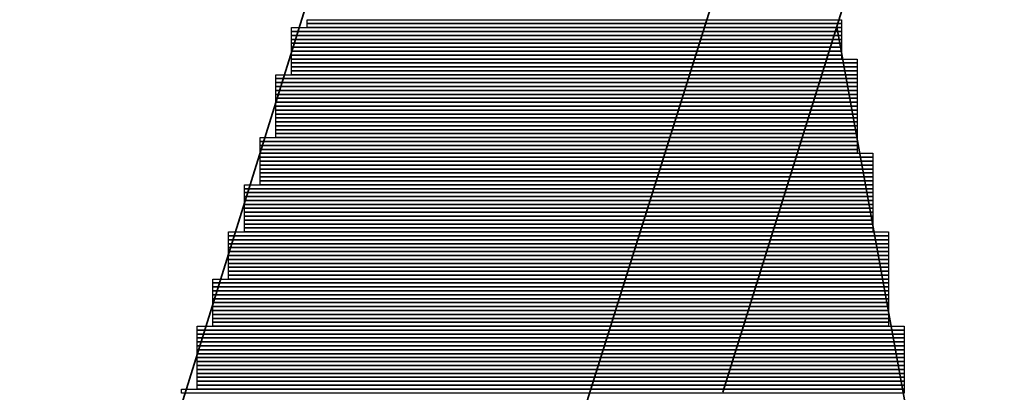
# Model space of a CAD drawing. Units: inches. Extents: x -95 to 700, y 150 to 709.
# Drawn here: x 434 to 464, y 203 to 214 of the extents above; entities that cross this region are included whole.
import ezdxf

# ---------------------------------------------------------------- set-up
doc = ezdxf.new("R2010")
doc.units = ezdxf.units.IN
doc.header["$MEASUREMENT"] = 0
doc.layers.add('Capa 1', color=7, linetype='Continuous')
picture_1 = doc.add_image_def('image4008.png', size_in_pixel=(136, 1))
picture_2 = doc.add_image_def('image4009.png', size_in_pixel=(136, 1))
picture_3 = doc.add_image_def('image4010.png', size_in_pixel=(140, 1))
picture_4 = doc.add_image_def('image4011.png', size_in_pixel=(140, 1))
picture_5 = doc.add_image_def('image4012.png', size_in_pixel=(140, 1))
picture_6 = doc.add_image_def('image4013.png', size_in_pixel=(140, 1))
picture_7 = doc.add_image_def('image4014.png', size_in_pixel=(140, 1))
picture_8 = doc.add_image_def('image4015.png', size_in_pixel=(140, 1))
picture_9 = doc.add_image_def('image4016.png', size_in_pixel=(140, 1))
picture_10 = doc.add_image_def('image4017.png', size_in_pixel=(140, 1))
picture_11 = doc.add_image_def('image4018.png', size_in_pixel=(144, 1))
picture_12 = doc.add_image_def('image4019.png', size_in_pixel=(144, 1))
picture_13 = doc.add_image_def('image4020.png', size_in_pixel=(144, 1))
picture_14 = doc.add_image_def('image4021.png', size_in_pixel=(144, 1))
picture_15 = doc.add_image_def('image4022.png', size_in_pixel=(148, 1))
picture_16 = doc.add_image_def('image4023.png', size_in_pixel=(148, 1))
picture_17 = doc.add_image_def('image4024.png', size_in_pixel=(148, 1))
picture_18 = doc.add_image_def('image4025.png', size_in_pixel=(148, 1))
picture_19 = doc.add_image_def('image4026.png', size_in_pixel=(148, 1))
picture_20 = doc.add_image_def('image4027.png', size_in_pixel=(148, 1))
picture_21 = doc.add_image_def('image4028.png', size_in_pixel=(148, 1))
picture_22 = doc.add_image_def('image4029.png', size_in_pixel=(148, 1))
picture_23 = doc.add_image_def('image4030.png', size_in_pixel=(148, 1))
picture_24 = doc.add_image_def('image4031.png', size_in_pixel=(148, 1))
picture_25 = doc.add_image_def('image4032.png', size_in_pixel=(148, 1))
picture_26 = doc.add_image_def('image4033.png', size_in_pixel=(148, 1))
picture_27 = doc.add_image_def('image4034.png', size_in_pixel=(148, 1))
picture_28 = doc.add_image_def('image4035.png', size_in_pixel=(148, 1))
picture_29 = doc.add_image_def('image4036.png', size_in_pixel=(148, 1))
picture_30 = doc.add_image_def('image4037.png', size_in_pixel=(148, 1))
picture_31 = doc.add_image_def('image4038.png', size_in_pixel=(152, 1))
picture_32 = doc.add_image_def('image4039.png', size_in_pixel=(152, 1))
picture_33 = doc.add_image_def('image4040.png', size_in_pixel=(152, 1))
picture_34 = doc.add_image_def('image4041.png', size_in_pixel=(152, 1))
picture_35 = doc.add_image_def('image4042.png', size_in_pixel=(156, 1))
picture_36 = doc.add_image_def('image4043.png', size_in_pixel=(156, 1))
picture_37 = doc.add_image_def('image4044.png', size_in_pixel=(156, 1))
picture_38 = doc.add_image_def('image4045.png', size_in_pixel=(156, 1))
picture_39 = doc.add_image_def('image4046.png', size_in_pixel=(156, 1))
picture_40 = doc.add_image_def('image4047.png', size_in_pixel=(156, 1))
picture_41 = doc.add_image_def('image4048.png', size_in_pixel=(156, 1))
picture_42 = doc.add_image_def('image4049.png', size_in_pixel=(156, 1))
picture_43 = doc.add_image_def('image4050.png', size_in_pixel=(160, 1))
picture_44 = doc.add_image_def('image4051.png', size_in_pixel=(160, 1))
picture_45 = doc.add_image_def('image4052.png', size_in_pixel=(160, 1))
picture_46 = doc.add_image_def('image4053.png', size_in_pixel=(160, 1))
picture_47 = doc.add_image_def('image4054.png', size_in_pixel=(160, 1))
picture_48 = doc.add_image_def('image4055.png', size_in_pixel=(160, 1))
picture_49 = doc.add_image_def('image4056.png', size_in_pixel=(160, 1))
picture_50 = doc.add_image_def('image4057.png', size_in_pixel=(160, 1))
picture_51 = doc.add_image_def('image4058.png', size_in_pixel=(160, 1))
picture_52 = doc.add_image_def('image4059.png', size_in_pixel=(160, 1))
picture_53 = doc.add_image_def('image4060.png', size_in_pixel=(160, 1))
picture_54 = doc.add_image_def('image4061.png', size_in_pixel=(160, 1))
picture_55 = doc.add_image_def('image4062.png', size_in_pixel=(168, 1))
picture_56 = doc.add_image_def('image4063.png', size_in_pixel=(168, 1))
picture_57 = doc.add_image_def('image4064.png', size_in_pixel=(168, 1))
picture_58 = doc.add_image_def('image4065.png', size_in_pixel=(168, 1))
picture_59 = doc.add_image_def('image4066.png', size_in_pixel=(168, 1))
picture_60 = doc.add_image_def('image4067.png', size_in_pixel=(168, 1))
picture_61 = doc.add_image_def('image4068.png', size_in_pixel=(168, 1))
picture_62 = doc.add_image_def('image4069.png', size_in_pixel=(168, 1))
picture_63 = doc.add_image_def('image4070.png', size_in_pixel=(168, 1))
picture_64 = doc.add_image_def('image4071.png', size_in_pixel=(168, 1))
picture_65 = doc.add_image_def('image4072.png', size_in_pixel=(168, 1))
picture_66 = doc.add_image_def('image4073.png', size_in_pixel=(168, 1))
picture_67 = doc.add_image_def('image4074.png', size_in_pixel=(172, 1))
picture_68 = doc.add_image_def('image4075.png', size_in_pixel=(172, 1))
picture_69 = doc.add_image_def('image4076.png', size_in_pixel=(172, 1))
picture_70 = doc.add_image_def('image4077.png', size_in_pixel=(172, 1))
picture_71 = doc.add_image_def('image4078.png', size_in_pixel=(172, 1))
picture_72 = doc.add_image_def('image4079.png', size_in_pixel=(172, 1))
picture_73 = doc.add_image_def('image4080.png', size_in_pixel=(172, 1))
picture_74 = doc.add_image_def('image4081.png', size_in_pixel=(172, 1))
picture_75 = doc.add_image_def('image4082.png', size_in_pixel=(172, 1))
picture_76 = doc.add_image_def('image4083.png', size_in_pixel=(172, 1))
picture_77 = doc.add_image_def('image4084.png', size_in_pixel=(172, 1))
picture_78 = doc.add_image_def('image4085.png', size_in_pixel=(172, 1))
picture_79 = doc.add_image_def('image4086.png', size_in_pixel=(180, 1))
picture_80 = doc.add_image_def('image4087.png', size_in_pixel=(180, 1))
picture_81 = doc.add_image_def('image4088.png', size_in_pixel=(180, 1))
picture_82 = doc.add_image_def('image4089.png', size_in_pixel=(180, 1))
picture_83 = doc.add_image_def('image4090.png', size_in_pixel=(180, 1))
picture_84 = doc.add_image_def('image4091.png', size_in_pixel=(180, 1))
picture_85 = doc.add_image_def('image4092.png', size_in_pixel=(180, 1))
picture_86 = doc.add_image_def('image4093.png', size_in_pixel=(180, 1))
picture_87 = doc.add_image_def('image4094.png', size_in_pixel=(180, 1))
picture_88 = doc.add_image_def('image4095.png', size_in_pixel=(180, 1))
picture_89 = doc.add_image_def('image4096.png', size_in_pixel=(180, 1))
picture_90 = doc.add_image_def('image4097.png', size_in_pixel=(180, 1))
picture_91 = doc.add_image_def('image4098.png', size_in_pixel=(180, 1))
picture_92 = doc.add_image_def('image4099.png', size_in_pixel=(180, 1))
picture_93 = doc.add_image_def('image4100.png', size_in_pixel=(180, 1))
picture_94 = doc.add_image_def('image4101.png', size_in_pixel=(180, 1))
picture_95 = doc.add_image_def('image4102.png', size_in_pixel=(184, 1))

# ---------------------------------------------------------------- blocks, each defined once
blk = doc.blocks.new('block 4015')
at = {"layer": 'Capa 1', "lineweight": 0}
blk.add_lwpolyline([(442.515, 213.951), (458.835, 213.951), (458.835, 214.071), (442.515, 214.071), (442.515, 213.951)], dxfattribs=at)
at = {"layer": 'Capa 1'}
image = blk.add_image(picture_1, insert=(442.515, 213.951), size_in_units=(16.32, 0.12), rotation=0, dxfattribs=at)
blk = doc.blocks.new('block 4016')
at = {"layer": 'Capa 1', "lineweight": 0}
blk.add_lwpolyline([(442.515, 213.831), (458.835, 213.831), (458.835, 213.951), (442.515, 213.951), (442.515, 213.831)], dxfattribs=at)
at = {"layer": 'Capa 1'}
image = blk.add_image(picture_2, insert=(442.515, 213.831), size_in_units=(16.32, 0.12), rotation=0, dxfattribs=at)
blk = doc.blocks.new('block 4017')
at = {"layer": 'Capa 1', "lineweight": 0}
blk.add_lwpolyline([(442.035, 213.711), (458.835, 213.711), (458.835, 213.831), (442.035, 213.831), (442.035, 213.711)], dxfattribs=at)
at = {"layer": 'Capa 1'}
image = blk.add_image(picture_3, insert=(442.035, 213.711), size_in_units=(16.8, 0.12), rotation=0, dxfattribs=at)
blk = doc.blocks.new('block 4018')
at = {"layer": 'Capa 1', "lineweight": 0}
blk.add_lwpolyline([(442.035, 213.591), (458.835, 213.591), (458.835, 213.711), (442.035, 213.711), (442.035, 213.591)], dxfattribs=at)
at = {"layer": 'Capa 1'}
image = blk.add_image(picture_4, insert=(442.035, 213.591), size_in_units=(16.8, 0.12), rotation=0, dxfattribs=at)
blk = doc.blocks.new('block 4019')
at = {"layer": 'Capa 1', "lineweight": 0}
blk.add_lwpolyline([(442.035, 213.471), (458.835, 213.471), (458.835, 213.591), (442.035, 213.591), (442.035, 213.471)], dxfattribs=at)
at = {"layer": 'Capa 1'}
image = blk.add_image(picture_5, insert=(442.035, 213.471), size_in_units=(16.8, 0.12), rotation=0, dxfattribs=at)
blk = doc.blocks.new('block 4020')
at = {"layer": 'Capa 1', "lineweight": 0}
blk.add_lwpolyline([(442.035, 213.351), (458.835, 213.351), (458.835, 213.471), (442.035, 213.471), (442.035, 213.351)], dxfattribs=at)
at = {"layer": 'Capa 1'}
image = blk.add_image(picture_6, insert=(442.035, 213.351), size_in_units=(16.8, 0.12), rotation=0, dxfattribs=at)
blk = doc.blocks.new('block 4021')
at = {"layer": 'Capa 1', "lineweight": 0}
blk.add_lwpolyline([(442.035, 213.231), (458.835, 213.231), (458.835, 213.351), (442.035, 213.351), (442.035, 213.231)], dxfattribs=at)
at = {"layer": 'Capa 1'}
image = blk.add_image(picture_7, insert=(442.035, 213.231), size_in_units=(16.8, 0.12), rotation=0, dxfattribs=at)
blk = doc.blocks.new('block 4022')
at = {"layer": 'Capa 1', "lineweight": 0}
blk.add_lwpolyline([(442.035, 213.111), (458.835, 213.111), (458.835, 213.231), (442.035, 213.231), (442.035, 213.111)], dxfattribs=at)
at = {"layer": 'Capa 1'}
image = blk.add_image(picture_8, insert=(442.035, 213.111), size_in_units=(16.8, 0.12), rotation=0, dxfattribs=at)
blk = doc.blocks.new('block 4023')
at = {"layer": 'Capa 1', "lineweight": 0}
blk.add_lwpolyline([(442.035, 212.991), (458.835, 212.991), (458.835, 213.111), (442.035, 213.111), (442.035, 212.991)], dxfattribs=at)
at = {"layer": 'Capa 1'}
image = blk.add_image(picture_9, insert=(442.035, 212.991), size_in_units=(16.8, 0.12), rotation=0, dxfattribs=at)
blk = doc.blocks.new('block 4024')
at = {"layer": 'Capa 1', "lineweight": 0}
blk.add_lwpolyline([(442.035, 212.871), (458.835, 212.871), (458.835, 212.991), (442.035, 212.991), (442.035, 212.871)], dxfattribs=at)
at = {"layer": 'Capa 1'}
image = blk.add_image(picture_10, insert=(442.035, 212.871), size_in_units=(16.8, 0.12), rotation=0, dxfattribs=at)
blk = doc.blocks.new('block 4025')
at = {"layer": 'Capa 1', "lineweight": 0}
blk.add_lwpolyline([(442.035, 212.751), (459.315, 212.751), (459.315, 212.871), (442.035, 212.871), (442.035, 212.751)], dxfattribs=at)
at = {"layer": 'Capa 1'}
image = blk.add_image(picture_11, insert=(442.035, 212.751), size_in_units=(17.28, 0.12), rotation=0, dxfattribs=at)
blk = doc.blocks.new('block 4026')
at = {"layer": 'Capa 1', "lineweight": 0}
blk.add_lwpolyline([(442.035, 212.631), (459.315, 212.631), (459.315, 212.751), (442.035, 212.751), (442.035, 212.631)], dxfattribs=at)
at = {"layer": 'Capa 1'}
image = blk.add_image(picture_12, insert=(442.035, 212.631), size_in_units=(17.28, 0.12), rotation=0, dxfattribs=at)
blk = doc.blocks.new('block 4027')
at = {"layer": 'Capa 1', "lineweight": 0}
blk.add_lwpolyline([(442.035, 212.511), (459.315, 212.511), (459.315, 212.631), (442.035, 212.631), (442.035, 212.511)], dxfattribs=at)
at = {"layer": 'Capa 1'}
image = blk.add_image(picture_13, insert=(442.035, 212.511), size_in_units=(17.28, 0.12), rotation=0, dxfattribs=at)
blk = doc.blocks.new('block 4028')
at = {"layer": 'Capa 1', "lineweight": 0}
blk.add_lwpolyline([(442.035, 212.391), (459.315, 212.391), (459.315, 212.511), (442.035, 212.511), (442.035, 212.391)], dxfattribs=at)
at = {"layer": 'Capa 1'}
image = blk.add_image(picture_14, insert=(442.035, 212.391), size_in_units=(17.28, 0.12), rotation=0, dxfattribs=at)
blk = doc.blocks.new('block 4029')
at = {"layer": 'Capa 1', "lineweight": 0}
blk.add_lwpolyline([(441.555, 212.271), (459.315, 212.271), (459.315, 212.391), (441.555, 212.391), (441.555, 212.271)], dxfattribs=at)
at = {"layer": 'Capa 1'}
image = blk.add_image(picture_15, insert=(441.555, 212.271), size_in_units=(17.76, 0.12), rotation=0, dxfattribs=at)
blk = doc.blocks.new('block 4030')
at = {"layer": 'Capa 1', "lineweight": 0}
blk.add_lwpolyline([(441.555, 212.151), (459.315, 212.151), (459.315, 212.271), (441.555, 212.271), (441.555, 212.151)], dxfattribs=at)
at = {"layer": 'Capa 1'}
image = blk.add_image(picture_16, insert=(441.555, 212.151), size_in_units=(17.76, 0.12), rotation=0, dxfattribs=at)
blk = doc.blocks.new('block 4031')
at = {"layer": 'Capa 1', "lineweight": 0}
blk.add_lwpolyline([(441.555, 212.031), (459.315, 212.031), (459.315, 212.151), (441.555, 212.151), (441.555, 212.031)], dxfattribs=at)
at = {"layer": 'Capa 1'}
image = blk.add_image(picture_17, insert=(441.555, 212.031), size_in_units=(17.76, 0.12), rotation=0, dxfattribs=at)
blk = doc.blocks.new('block 4032')
at = {"layer": 'Capa 1', "lineweight": 0}
blk.add_lwpolyline([(441.555, 211.911), (459.315, 211.911), (459.315, 212.031), (441.555, 212.031), (441.555, 211.911)], dxfattribs=at)
at = {"layer": 'Capa 1'}
image = blk.add_image(picture_18, insert=(441.555, 211.911), size_in_units=(17.76, 0.12), rotation=0, dxfattribs=at)
blk = doc.blocks.new('block 4033')
at = {"layer": 'Capa 1', "lineweight": 0}
blk.add_lwpolyline([(441.555, 211.791), (459.315, 211.791), (459.315, 211.911), (441.555, 211.911), (441.555, 211.791)], dxfattribs=at)
at = {"layer": 'Capa 1'}
image = blk.add_image(picture_19, insert=(441.555, 211.791), size_in_units=(17.76, 0.12), rotation=0, dxfattribs=at)
blk = doc.blocks.new('block 4034')
at = {"layer": 'Capa 1', "lineweight": 0}
blk.add_lwpolyline([(441.555, 211.671), (459.315, 211.671), (459.315, 211.791), (441.555, 211.791), (441.555, 211.671)], dxfattribs=at)
at = {"layer": 'Capa 1'}
image = blk.add_image(picture_20, insert=(441.555, 211.671), size_in_units=(17.76, 0.12), rotation=0, dxfattribs=at)
blk = doc.blocks.new('block 4035')
at = {"layer": 'Capa 1', "lineweight": 0}
blk.add_lwpolyline([(441.555, 211.551), (459.315, 211.551), (459.315, 211.671), (441.555, 211.671), (441.555, 211.551)], dxfattribs=at)
at = {"layer": 'Capa 1'}
image = blk.add_image(picture_21, insert=(441.555, 211.551), size_in_units=(17.76, 0.12), rotation=0, dxfattribs=at)
blk = doc.blocks.new('block 4036')
at = {"layer": 'Capa 1', "lineweight": 0}
blk.add_lwpolyline([(441.555, 211.431), (459.315, 211.431), (459.315, 211.551), (441.555, 211.551), (441.555, 211.431)], dxfattribs=at)
at = {"layer": 'Capa 1'}
image = blk.add_image(picture_22, insert=(441.555, 211.431), size_in_units=(17.76, 0.12), rotation=0, dxfattribs=at)
blk = doc.blocks.new('block 4037')
at = {"layer": 'Capa 1', "lineweight": 0}
blk.add_lwpolyline([(441.555, 211.311), (459.315, 211.311), (459.315, 211.431), (441.555, 211.431), (441.555, 211.311)], dxfattribs=at)
at = {"layer": 'Capa 1'}
image = blk.add_image(picture_23, insert=(441.555, 211.311), size_in_units=(17.76, 0.12), rotation=0, dxfattribs=at)
blk = doc.blocks.new('block 4038')
at = {"layer": 'Capa 1', "lineweight": 0}
blk.add_lwpolyline([(441.555, 211.191), (459.315, 211.191), (459.315, 211.311), (441.555, 211.311), (441.555, 211.191)], dxfattribs=at)
at = {"layer": 'Capa 1'}
image = blk.add_image(picture_24, insert=(441.555, 211.191), size_in_units=(17.76, 0.12), rotation=0, dxfattribs=at)
blk = doc.blocks.new('block 4039')
at = {"layer": 'Capa 1', "lineweight": 0}
blk.add_lwpolyline([(441.555, 211.071), (459.315, 211.071), (459.315, 211.191), (441.555, 211.191), (441.555, 211.071)], dxfattribs=at)
at = {"layer": 'Capa 1'}
image = blk.add_image(picture_25, insert=(441.555, 211.071), size_in_units=(17.76, 0.12), rotation=0, dxfattribs=at)
blk = doc.blocks.new('block 4040')
at = {"layer": 'Capa 1', "lineweight": 0}
blk.add_lwpolyline([(441.555, 210.951), (459.315, 210.951), (459.315, 211.071), (441.555, 211.071), (441.555, 210.951)], dxfattribs=at)
at = {"layer": 'Capa 1'}
image = blk.add_image(picture_26, insert=(441.555, 210.951), size_in_units=(17.76, 0.12), rotation=0, dxfattribs=at)
blk = doc.blocks.new('block 4041')
at = {"layer": 'Capa 1', "lineweight": 0}
blk.add_lwpolyline([(441.555, 210.831), (459.315, 210.831), (459.315, 210.951), (441.555, 210.951), (441.555, 210.831)], dxfattribs=at)
at = {"layer": 'Capa 1'}
image = blk.add_image(picture_27, insert=(441.555, 210.831), size_in_units=(17.76, 0.12), rotation=0, dxfattribs=at)
blk = doc.blocks.new('block 4042')
at = {"layer": 'Capa 1', "lineweight": 0}
blk.add_lwpolyline([(441.555, 210.711), (459.315, 210.711), (459.315, 210.831), (441.555, 210.831), (441.555, 210.711)], dxfattribs=at)
at = {"layer": 'Capa 1'}
image = blk.add_image(picture_28, insert=(441.555, 210.711), size_in_units=(17.76, 0.12), rotation=0, dxfattribs=at)
blk = doc.blocks.new('block 4043')
at = {"layer": 'Capa 1', "lineweight": 0}
blk.add_lwpolyline([(441.555, 210.591), (459.315, 210.591), (459.315, 210.711), (441.555, 210.711), (441.555, 210.591)], dxfattribs=at)
at = {"layer": 'Capa 1'}
image = blk.add_image(picture_29, insert=(441.555, 210.591), size_in_units=(17.76, 0.12), rotation=0, dxfattribs=at)
blk = doc.blocks.new('block 4044')
at = {"layer": 'Capa 1', "lineweight": 0}
blk.add_lwpolyline([(441.555, 210.471), (459.315, 210.471), (459.315, 210.591), (441.555, 210.591), (441.555, 210.471)], dxfattribs=at)
at = {"layer": 'Capa 1'}
image = blk.add_image(picture_30, insert=(441.555, 210.471), size_in_units=(17.76, 0.12), rotation=0, dxfattribs=at)
blk = doc.blocks.new('block 4045')
at = {"layer": 'Capa 1', "lineweight": 0}
blk.add_lwpolyline([(441.075, 210.351), (459.315, 210.351), (459.315, 210.471), (441.075, 210.471), (441.075, 210.351)], dxfattribs=at)
at = {"layer": 'Capa 1'}
image = blk.add_image(picture_31, insert=(441.075, 210.351), size_in_units=(18.24, 0.12), rotation=0, dxfattribs=at)
blk = doc.blocks.new('block 4046')
at = {"layer": 'Capa 1', "lineweight": 0}
blk.add_lwpolyline([(441.075, 210.231), (459.315, 210.231), (459.315, 210.351), (441.075, 210.351), (441.075, 210.231)], dxfattribs=at)
at = {"layer": 'Capa 1'}
image = blk.add_image(picture_32, insert=(441.075, 210.231), size_in_units=(18.24, 0.12), rotation=0, dxfattribs=at)
blk = doc.blocks.new('block 4047')
at = {"layer": 'Capa 1', "lineweight": 0}
blk.add_lwpolyline([(441.075, 210.111), (459.315, 210.111), (459.315, 210.231), (441.075, 210.231), (441.075, 210.111)], dxfattribs=at)
at = {"layer": 'Capa 1'}
image = blk.add_image(picture_33, insert=(441.075, 210.111), size_in_units=(18.24, 0.12), rotation=0, dxfattribs=at)
blk = doc.blocks.new('block 4048')
at = {"layer": 'Capa 1', "lineweight": 0}
blk.add_lwpolyline([(441.075, 209.991), (459.315, 209.991), (459.315, 210.111), (441.075, 210.111), (441.075, 209.991)], dxfattribs=at)
at = {"layer": 'Capa 1'}
image = blk.add_image(picture_34, insert=(441.075, 209.991), size_in_units=(18.24, 0.12), rotation=0, dxfattribs=at)
blk = doc.blocks.new('block 4049')
at = {"layer": 'Capa 1', "lineweight": 0}
blk.add_lwpolyline([(441.075, 209.871), (459.795, 209.871), (459.795, 209.991), (441.075, 209.991), (441.075, 209.871)], dxfattribs=at)
at = {"layer": 'Capa 1'}
image = blk.add_image(picture_35, insert=(441.075, 209.871), size_in_units=(18.72, 0.12), rotation=0, dxfattribs=at)
blk = doc.blocks.new('block 4050')
at = {"layer": 'Capa 1', "lineweight": 0}
blk.add_lwpolyline([(441.075, 209.751), (459.795, 209.751), (459.795, 209.871), (441.075, 209.871), (441.075, 209.751)], dxfattribs=at)
at = {"layer": 'Capa 1'}
image = blk.add_image(picture_36, insert=(441.075, 209.751), size_in_units=(18.72, 0.12), rotation=0, dxfattribs=at)
blk = doc.blocks.new('block 4051')
at = {"layer": 'Capa 1', "lineweight": 0}
blk.add_lwpolyline([(441.075, 209.631), (459.795, 209.631), (459.795, 209.751), (441.075, 209.751), (441.075, 209.631)], dxfattribs=at)
at = {"layer": 'Capa 1'}
image = blk.add_image(picture_37, insert=(441.075, 209.631), size_in_units=(18.72, 0.12), rotation=0, dxfattribs=at)
blk = doc.blocks.new('block 4052')
at = {"layer": 'Capa 1', "lineweight": 0}
blk.add_lwpolyline([(441.075, 209.511), (459.795, 209.511), (459.795, 209.631), (441.075, 209.631), (441.075, 209.511)], dxfattribs=at)
at = {"layer": 'Capa 1'}
image = blk.add_image(picture_38, insert=(441.075, 209.511), size_in_units=(18.72, 0.12), rotation=0, dxfattribs=at)
blk = doc.blocks.new('block 4053')
at = {"layer": 'Capa 1', "lineweight": 0}
blk.add_lwpolyline([(441.075, 209.391), (459.795, 209.391), (459.795, 209.511), (441.075, 209.511), (441.075, 209.391)], dxfattribs=at)
at = {"layer": 'Capa 1'}
image = blk.add_image(picture_39, insert=(441.075, 209.391), size_in_units=(18.72, 0.12), rotation=0, dxfattribs=at)
blk = doc.blocks.new('block 4054')
at = {"layer": 'Capa 1', "lineweight": 0}
blk.add_lwpolyline([(441.075, 209.271), (459.795, 209.271), (459.795, 209.391), (441.075, 209.391), (441.075, 209.271)], dxfattribs=at)
at = {"layer": 'Capa 1'}
image = blk.add_image(picture_40, insert=(441.075, 209.271), size_in_units=(18.72, 0.12), rotation=0, dxfattribs=at)
blk = doc.blocks.new('block 4055')
at = {"layer": 'Capa 1', "lineweight": 0}
blk.add_lwpolyline([(441.075, 209.151), (459.795, 209.151), (459.795, 209.271), (441.075, 209.271), (441.075, 209.151)], dxfattribs=at)
at = {"layer": 'Capa 1'}
image = blk.add_image(picture_41, insert=(441.075, 209.151), size_in_units=(18.72, 0.12), rotation=0, dxfattribs=at)
blk = doc.blocks.new('block 4056')
at = {"layer": 'Capa 1', "lineweight": 0}
blk.add_lwpolyline([(441.075, 209.031), (459.795, 209.031), (459.795, 209.151), (441.075, 209.151), (441.075, 209.031)], dxfattribs=at)
at = {"layer": 'Capa 1'}
image = blk.add_image(picture_42, insert=(441.075, 209.031), size_in_units=(18.72, 0.12), rotation=0, dxfattribs=at)
blk = doc.blocks.new('block 4057')
at = {"layer": 'Capa 1', "lineweight": 0}
blk.add_lwpolyline([(440.595, 208.911), (459.795, 208.911), (459.795, 209.031), (440.595, 209.031), (440.595, 208.911)], dxfattribs=at)
at = {"layer": 'Capa 1'}
image = blk.add_image(picture_43, insert=(440.595, 208.911), size_in_units=(19.2, 0.12), rotation=0, dxfattribs=at)
blk = doc.blocks.new('block 4058')
at = {"layer": 'Capa 1', "lineweight": 0}
blk.add_lwpolyline([(440.595, 208.791), (459.795, 208.791), (459.795, 208.911), (440.595, 208.911), (440.595, 208.791)], dxfattribs=at)
at = {"layer": 'Capa 1'}
image = blk.add_image(picture_44, insert=(440.595, 208.791), size_in_units=(19.2, 0.12), rotation=0, dxfattribs=at)
blk = doc.blocks.new('block 4059')
at = {"layer": 'Capa 1', "lineweight": 0}
blk.add_lwpolyline([(440.595, 208.671), (459.795, 208.671), (459.795, 208.791), (440.595, 208.791), (440.595, 208.671)], dxfattribs=at)
at = {"layer": 'Capa 1'}
image = blk.add_image(picture_45, insert=(440.595, 208.671), size_in_units=(19.2, 0.12), rotation=0, dxfattribs=at)
blk = doc.blocks.new('block 4060')
at = {"layer": 'Capa 1', "lineweight": 0}
blk.add_lwpolyline([(440.595, 208.551), (459.795, 208.551), (459.795, 208.671), (440.595, 208.671), (440.595, 208.551)], dxfattribs=at)
at = {"layer": 'Capa 1'}
image = blk.add_image(picture_46, insert=(440.595, 208.551), size_in_units=(19.2, 0.12), rotation=0, dxfattribs=at)
blk = doc.blocks.new('block 4061')
at = {"layer": 'Capa 1', "lineweight": 0}
blk.add_lwpolyline([(440.595, 208.431), (459.795, 208.431), (459.795, 208.551), (440.595, 208.551), (440.595, 208.431)], dxfattribs=at)
at = {"layer": 'Capa 1'}
image = blk.add_image(picture_47, insert=(440.595, 208.431), size_in_units=(19.2, 0.12), rotation=0, dxfattribs=at)
blk = doc.blocks.new('block 4062')
at = {"layer": 'Capa 1', "lineweight": 0}
blk.add_lwpolyline([(440.595, 208.311), (459.795, 208.311), (459.795, 208.431), (440.595, 208.431), (440.595, 208.311)], dxfattribs=at)
at = {"layer": 'Capa 1'}
image = blk.add_image(picture_48, insert=(440.595, 208.311), size_in_units=(19.2, 0.12), rotation=0, dxfattribs=at)
blk = doc.blocks.new('block 4063')
at = {"layer": 'Capa 1', "lineweight": 0}
blk.add_lwpolyline([(440.595, 208.191), (459.795, 208.191), (459.795, 208.311), (440.595, 208.311), (440.595, 208.191)], dxfattribs=at)
at = {"layer": 'Capa 1'}
image = blk.add_image(picture_49, insert=(440.595, 208.191), size_in_units=(19.2, 0.12), rotation=0, dxfattribs=at)
blk = doc.blocks.new('block 4064')
at = {"layer": 'Capa 1', "lineweight": 0}
blk.add_lwpolyline([(440.595, 208.071), (459.795, 208.071), (459.795, 208.191), (440.595, 208.191), (440.595, 208.071)], dxfattribs=at)
at = {"layer": 'Capa 1'}
image = blk.add_image(picture_50, insert=(440.595, 208.071), size_in_units=(19.2, 0.12), rotation=0, dxfattribs=at)
blk = doc.blocks.new('block 4065')
at = {"layer": 'Capa 1', "lineweight": 0}
blk.add_lwpolyline([(440.595, 207.951), (459.795, 207.951), (459.795, 208.071), (440.595, 208.071), (440.595, 207.951)], dxfattribs=at)
at = {"layer": 'Capa 1'}
image = blk.add_image(picture_51, insert=(440.595, 207.951), size_in_units=(19.2, 0.12), rotation=0, dxfattribs=at)
blk = doc.blocks.new('block 4066')
at = {"layer": 'Capa 1', "lineweight": 0}
blk.add_lwpolyline([(440.595, 207.831), (459.795, 207.831), (459.795, 207.951), (440.595, 207.951), (440.595, 207.831)], dxfattribs=at)
at = {"layer": 'Capa 1'}
image = blk.add_image(picture_52, insert=(440.595, 207.831), size_in_units=(19.2, 0.12), rotation=0, dxfattribs=at)
blk = doc.blocks.new('block 4067')
at = {"layer": 'Capa 1', "lineweight": 0}
blk.add_lwpolyline([(440.595, 207.711), (459.795, 207.711), (459.795, 207.831), (440.595, 207.831), (440.595, 207.711)], dxfattribs=at)
at = {"layer": 'Capa 1'}
image = blk.add_image(picture_53, insert=(440.595, 207.711), size_in_units=(19.2, 0.12), rotation=0, dxfattribs=at)
blk = doc.blocks.new('block 4068')
at = {"layer": 'Capa 1', "lineweight": 0}
blk.add_lwpolyline([(440.595, 207.591), (459.795, 207.591), (459.795, 207.711), (440.595, 207.711), (440.595, 207.591)], dxfattribs=at)
at = {"layer": 'Capa 1'}
image = blk.add_image(picture_54, insert=(440.595, 207.591), size_in_units=(19.2, 0.12), rotation=0, dxfattribs=at)
blk = doc.blocks.new('block 4069')
at = {"layer": 'Capa 1', "lineweight": 0}
blk.add_lwpolyline([(440.115, 207.471), (460.275, 207.471), (460.275, 207.591), (440.115, 207.591), (440.115, 207.471)], dxfattribs=at)
at = {"layer": 'Capa 1'}
image = blk.add_image(picture_55, insert=(440.115, 207.471), size_in_units=(20.16, 0.12), rotation=0, dxfattribs=at)
blk = doc.blocks.new('block 4070')
at = {"layer": 'Capa 1', "lineweight": 0}
blk.add_lwpolyline([(440.115, 207.351), (460.275, 207.351), (460.275, 207.471), (440.115, 207.471), (440.115, 207.351)], dxfattribs=at)
at = {"layer": 'Capa 1'}
image = blk.add_image(picture_56, insert=(440.115, 207.351), size_in_units=(20.16, 0.12), rotation=0, dxfattribs=at)
blk = doc.blocks.new('block 4071')
at = {"layer": 'Capa 1', "lineweight": 0}
blk.add_lwpolyline([(440.115, 207.231), (460.275, 207.231), (460.275, 207.351), (440.115, 207.351), (440.115, 207.231)], dxfattribs=at)
at = {"layer": 'Capa 1'}
image = blk.add_image(picture_57, insert=(440.115, 207.231), size_in_units=(20.16, 0.12), rotation=0, dxfattribs=at)
blk = doc.blocks.new('block 4072')
at = {"layer": 'Capa 1', "lineweight": 0}
blk.add_lwpolyline([(440.115, 207.111), (460.275, 207.111), (460.275, 207.231), (440.115, 207.231), (440.115, 207.111)], dxfattribs=at)
at = {"layer": 'Capa 1'}
image = blk.add_image(picture_58, insert=(440.115, 207.111), size_in_units=(20.16, 0.12), rotation=0, dxfattribs=at)
blk = doc.blocks.new('block 4073')
at = {"layer": 'Capa 1', "lineweight": 0}
blk.add_lwpolyline([(440.115, 206.991), (460.275, 206.991), (460.275, 207.111), (440.115, 207.111), (440.115, 206.991)], dxfattribs=at)
at = {"layer": 'Capa 1'}
image = blk.add_image(picture_59, insert=(440.115, 206.991), size_in_units=(20.16, 0.12), rotation=0, dxfattribs=at)
blk = doc.blocks.new('block 4074')
at = {"layer": 'Capa 1', "lineweight": 0}
blk.add_lwpolyline([(440.115, 206.871), (460.275, 206.871), (460.275, 206.991), (440.115, 206.991), (440.115, 206.871)], dxfattribs=at)
at = {"layer": 'Capa 1'}
image = blk.add_image(picture_60, insert=(440.115, 206.871), size_in_units=(20.16, 0.12), rotation=0, dxfattribs=at)
blk = doc.blocks.new('block 4075')
at = {"layer": 'Capa 1', "lineweight": 0}
blk.add_lwpolyline([(440.115, 206.751), (460.275, 206.751), (460.275, 206.871), (440.115, 206.871), (440.115, 206.751)], dxfattribs=at)
at = {"layer": 'Capa 1'}
image = blk.add_image(picture_61, insert=(440.115, 206.751), size_in_units=(20.16, 0.12), rotation=0, dxfattribs=at)
blk = doc.blocks.new('block 4076')
at = {"layer": 'Capa 1', "lineweight": 0}
blk.add_lwpolyline([(440.115, 206.631), (460.275, 206.631), (460.275, 206.751), (440.115, 206.751), (440.115, 206.631)], dxfattribs=at)
at = {"layer": 'Capa 1'}
image = blk.add_image(picture_62, insert=(440.115, 206.631), size_in_units=(20.16, 0.12), rotation=0, dxfattribs=at)
blk = doc.blocks.new('block 4077')
at = {"layer": 'Capa 1', "lineweight": 0}
blk.add_lwpolyline([(440.115, 206.511), (460.275, 206.511), (460.275, 206.631), (440.115, 206.631), (440.115, 206.511)], dxfattribs=at)
at = {"layer": 'Capa 1'}
image = blk.add_image(picture_63, insert=(440.115, 206.511), size_in_units=(20.16, 0.12), rotation=0, dxfattribs=at)
blk = doc.blocks.new('block 4078')
at = {"layer": 'Capa 1', "lineweight": 0}
blk.add_lwpolyline([(440.115, 206.391), (460.275, 206.391), (460.275, 206.511), (440.115, 206.511), (440.115, 206.391)], dxfattribs=at)
at = {"layer": 'Capa 1'}
image = blk.add_image(picture_64, insert=(440.115, 206.391), size_in_units=(20.16, 0.12), rotation=0, dxfattribs=at)
blk = doc.blocks.new('block 4079')
at = {"layer": 'Capa 1', "lineweight": 0}
blk.add_lwpolyline([(440.115, 206.271), (460.275, 206.271), (460.275, 206.391), (440.115, 206.391), (440.115, 206.271)], dxfattribs=at)
at = {"layer": 'Capa 1'}
image = blk.add_image(picture_65, insert=(440.115, 206.271), size_in_units=(20.16, 0.12), rotation=0, dxfattribs=at)
blk = doc.blocks.new('block 4080')
at = {"layer": 'Capa 1', "lineweight": 0}
blk.add_lwpolyline([(440.115, 206.151), (460.275, 206.151), (460.275, 206.271), (440.115, 206.271), (440.115, 206.151)], dxfattribs=at)
at = {"layer": 'Capa 1'}
image = blk.add_image(picture_66, insert=(440.115, 206.151), size_in_units=(20.16, 0.12), rotation=0, dxfattribs=at)
blk = doc.blocks.new('block 4081')
at = {"layer": 'Capa 1', "lineweight": 0}
blk.add_lwpolyline([(439.635, 206.031), (460.275, 206.031), (460.275, 206.151), (439.635, 206.151), (439.635, 206.031)], dxfattribs=at)
at = {"layer": 'Capa 1'}
image = blk.add_image(picture_67, insert=(439.635, 206.031), size_in_units=(20.64, 0.12), rotation=0, dxfattribs=at)
blk = doc.blocks.new('block 4082')
at = {"layer": 'Capa 1', "lineweight": 0}
blk.add_lwpolyline([(439.635, 205.911), (460.275, 205.911), (460.275, 206.031), (439.635, 206.031), (439.635, 205.911)], dxfattribs=at)
at = {"layer": 'Capa 1'}
image = blk.add_image(picture_68, insert=(439.635, 205.911), size_in_units=(20.64, 0.12), rotation=0, dxfattribs=at)
blk = doc.blocks.new('block 4083')
at = {"layer": 'Capa 1', "lineweight": 0}
blk.add_lwpolyline([(439.635, 205.791), (460.275, 205.791), (460.275, 205.911), (439.635, 205.911), (439.635, 205.791)], dxfattribs=at)
at = {"layer": 'Capa 1'}
image = blk.add_image(picture_69, insert=(439.635, 205.791), size_in_units=(20.64, 0.12), rotation=0, dxfattribs=at)
blk = doc.blocks.new('block 4084')
at = {"layer": 'Capa 1', "lineweight": 0}
blk.add_lwpolyline([(439.635, 205.671), (460.275, 205.671), (460.275, 205.791), (439.635, 205.791), (439.635, 205.671)], dxfattribs=at)
at = {"layer": 'Capa 1'}
image = blk.add_image(picture_70, insert=(439.635, 205.671), size_in_units=(20.64, 0.12), rotation=0, dxfattribs=at)
blk = doc.blocks.new('block 4085')
at = {"layer": 'Capa 1', "lineweight": 0}
blk.add_lwpolyline([(439.635, 205.551), (460.275, 205.551), (460.275, 205.671), (439.635, 205.671), (439.635, 205.551)], dxfattribs=at)
at = {"layer": 'Capa 1'}
image = blk.add_image(picture_71, insert=(439.635, 205.551), size_in_units=(20.64, 0.12), rotation=0, dxfattribs=at)
blk = doc.blocks.new('block 4086')
at = {"layer": 'Capa 1', "lineweight": 0}
blk.add_lwpolyline([(439.635, 205.431), (460.275, 205.431), (460.275, 205.551), (439.635, 205.551), (439.635, 205.431)], dxfattribs=at)
at = {"layer": 'Capa 1'}
image = blk.add_image(picture_72, insert=(439.635, 205.431), size_in_units=(20.64, 0.12), rotation=0, dxfattribs=at)
blk = doc.blocks.new('block 4087')
at = {"layer": 'Capa 1', "lineweight": 0}
blk.add_lwpolyline([(439.635, 205.311), (460.275, 205.311), (460.275, 205.431), (439.635, 205.431), (439.635, 205.311)], dxfattribs=at)
at = {"layer": 'Capa 1'}
image = blk.add_image(picture_73, insert=(439.635, 205.311), size_in_units=(20.64, 0.12), rotation=0, dxfattribs=at)
blk = doc.blocks.new('block 4088')
at = {"layer": 'Capa 1', "lineweight": 0}
blk.add_lwpolyline([(439.635, 205.191), (460.275, 205.191), (460.275, 205.311), (439.635, 205.311), (439.635, 205.191)], dxfattribs=at)
at = {"layer": 'Capa 1'}
image = blk.add_image(picture_74, insert=(439.635, 205.191), size_in_units=(20.64, 0.12), rotation=0, dxfattribs=at)
blk = doc.blocks.new('block 4089')
at = {"layer": 'Capa 1', "lineweight": 0}
blk.add_lwpolyline([(439.635, 205.071), (460.275, 205.071), (460.275, 205.191), (439.635, 205.191), (439.635, 205.071)], dxfattribs=at)
at = {"layer": 'Capa 1'}
image = blk.add_image(picture_75, insert=(439.635, 205.071), size_in_units=(20.64, 0.12), rotation=0, dxfattribs=at)
blk = doc.blocks.new('block 4090')
at = {"layer": 'Capa 1', "lineweight": 0}
blk.add_lwpolyline([(439.635, 204.951), (460.275, 204.951), (460.275, 205.071), (439.635, 205.071), (439.635, 204.951)], dxfattribs=at)
at = {"layer": 'Capa 1'}
image = blk.add_image(picture_76, insert=(439.635, 204.951), size_in_units=(20.64, 0.12), rotation=0, dxfattribs=at)
blk = doc.blocks.new('block 4091')
at = {"layer": 'Capa 1', "lineweight": 0}
blk.add_lwpolyline([(439.635, 204.831), (460.275, 204.831), (460.275, 204.951), (439.635, 204.951), (439.635, 204.831)], dxfattribs=at)
at = {"layer": 'Capa 1'}
image = blk.add_image(picture_77, insert=(439.635, 204.831), size_in_units=(20.64, 0.12), rotation=0, dxfattribs=at)
blk = doc.blocks.new('block 4092')
at = {"layer": 'Capa 1', "lineweight": 0}
blk.add_lwpolyline([(439.635, 204.711), (460.275, 204.711), (460.275, 204.831), (439.635, 204.831), (439.635, 204.711)], dxfattribs=at)
at = {"layer": 'Capa 1'}
image = blk.add_image(picture_78, insert=(439.635, 204.711), size_in_units=(20.64, 0.12), rotation=0, dxfattribs=at)
blk = doc.blocks.new('block 4093')
at = {"layer": 'Capa 1', "lineweight": 0}
blk.add_lwpolyline([(439.155, 204.591), (460.755, 204.591), (460.755, 204.711), (439.155, 204.711), (439.155, 204.591)], dxfattribs=at)
at = {"layer": 'Capa 1'}
image = blk.add_image(picture_79, insert=(439.155, 204.591), size_in_units=(21.6, 0.12), rotation=0, dxfattribs=at)
blk = doc.blocks.new('block 4094')
at = {"layer": 'Capa 1', "lineweight": 0}
blk.add_lwpolyline([(439.155, 204.471), (460.755, 204.471), (460.755, 204.591), (439.155, 204.591), (439.155, 204.471)], dxfattribs=at)
at = {"layer": 'Capa 1'}
image = blk.add_image(picture_80, insert=(439.155, 204.471), size_in_units=(21.6, 0.12), rotation=0, dxfattribs=at)
blk = doc.blocks.new('block 4095')
at = {"layer": 'Capa 1', "lineweight": 0}
blk.add_lwpolyline([(439.155, 204.351), (460.755, 204.351), (460.755, 204.471), (439.155, 204.471), (439.155, 204.351)], dxfattribs=at)
at = {"layer": 'Capa 1'}
image = blk.add_image(picture_81, insert=(439.155, 204.351), size_in_units=(21.6, 0.12), rotation=0, dxfattribs=at)
blk = doc.blocks.new('block 4096')
at = {"layer": 'Capa 1', "lineweight": 0}
blk.add_lwpolyline([(439.155, 204.231), (460.755, 204.231), (460.755, 204.351), (439.155, 204.351), (439.155, 204.231)], dxfattribs=at)
at = {"layer": 'Capa 1'}
image = blk.add_image(picture_82, insert=(439.155, 204.231), size_in_units=(21.6, 0.12), rotation=0, dxfattribs=at)
blk = doc.blocks.new('block 4097')
at = {"layer": 'Capa 1', "lineweight": 0}
blk.add_lwpolyline([(439.155, 204.111), (460.755, 204.111), (460.755, 204.231), (439.155, 204.231), (439.155, 204.111)], dxfattribs=at)
at = {"layer": 'Capa 1'}
image = blk.add_image(picture_83, insert=(439.155, 204.111), size_in_units=(21.6, 0.12), rotation=0, dxfattribs=at)
blk = doc.blocks.new('block 4098')
at = {"layer": 'Capa 1', "lineweight": 0}
blk.add_lwpolyline([(439.155, 203.991), (460.755, 203.991), (460.755, 204.111), (439.155, 204.111), (439.155, 203.991)], dxfattribs=at)
at = {"layer": 'Capa 1'}
image = blk.add_image(picture_84, insert=(439.155, 203.991), size_in_units=(21.6, 0.12), rotation=0, dxfattribs=at)
blk = doc.blocks.new('block 4099')
at = {"layer": 'Capa 1', "lineweight": 0}
blk.add_lwpolyline([(439.155, 203.871), (460.755, 203.871), (460.755, 203.991), (439.155, 203.991), (439.155, 203.871)], dxfattribs=at)
at = {"layer": 'Capa 1'}
image = blk.add_image(picture_85, insert=(439.155, 203.871), size_in_units=(21.6, 0.12), rotation=0, dxfattribs=at)
blk = doc.blocks.new('block 4100')
at = {"layer": 'Capa 1', "lineweight": 0}
blk.add_lwpolyline([(439.155, 203.751), (460.755, 203.751), (460.755, 203.871), (439.155, 203.871), (439.155, 203.751)], dxfattribs=at)
at = {"layer": 'Capa 1'}
image = blk.add_image(picture_86, insert=(439.155, 203.751), size_in_units=(21.6, 0.12), rotation=0, dxfattribs=at)
blk = doc.blocks.new('block 4101')
at = {"layer": 'Capa 1', "lineweight": 0}
blk.add_lwpolyline([(439.155, 203.631), (460.755, 203.631), (460.755, 203.751), (439.155, 203.751), (439.155, 203.631)], dxfattribs=at)
at = {"layer": 'Capa 1'}
image = blk.add_image(picture_87, insert=(439.155, 203.631), size_in_units=(21.6, 0.12), rotation=0, dxfattribs=at)
blk = doc.blocks.new('block 4102')
at = {"layer": 'Capa 1', "lineweight": 0}
blk.add_lwpolyline([(439.155, 203.511), (460.755, 203.511), (460.755, 203.631), (439.155, 203.631), (439.155, 203.511)], dxfattribs=at)
at = {"layer": 'Capa 1'}
image = blk.add_image(picture_88, insert=(439.155, 203.511), size_in_units=(21.6, 0.12), rotation=0, dxfattribs=at)
blk = doc.blocks.new('block 4103')
at = {"layer": 'Capa 1', "lineweight": 0}
blk.add_lwpolyline([(439.155, 203.391), (460.755, 203.391), (460.755, 203.511), (439.155, 203.511), (439.155, 203.391)], dxfattribs=at)
at = {"layer": 'Capa 1'}
image = blk.add_image(picture_89, insert=(439.155, 203.391), size_in_units=(21.6, 0.12), rotation=0, dxfattribs=at)
blk = doc.blocks.new('block 4104')
at = {"layer": 'Capa 1', "lineweight": 0}
blk.add_lwpolyline([(439.155, 203.271), (460.755, 203.271), (460.755, 203.391), (439.155, 203.391), (439.155, 203.271)], dxfattribs=at)
at = {"layer": 'Capa 1'}
image = blk.add_image(picture_90, insert=(439.155, 203.271), size_in_units=(21.6, 0.12), rotation=0, dxfattribs=at)
blk = doc.blocks.new('block 4105')
at = {"layer": 'Capa 1', "lineweight": 0}
blk.add_lwpolyline([(439.155, 203.151), (460.755, 203.151), (460.755, 203.271), (439.155, 203.271), (439.155, 203.151)], dxfattribs=at)
at = {"layer": 'Capa 1'}
image = blk.add_image(picture_91, insert=(439.155, 203.151), size_in_units=(21.6, 0.12), rotation=0, dxfattribs=at)
blk = doc.blocks.new('block 4106')
at = {"layer": 'Capa 1', "lineweight": 0}
blk.add_lwpolyline([(439.155, 203.031), (460.755, 203.031), (460.755, 203.151), (439.155, 203.151), (439.155, 203.031)], dxfattribs=at)
at = {"layer": 'Capa 1'}
image = blk.add_image(picture_92, insert=(439.155, 203.031), size_in_units=(21.6, 0.12), rotation=0, dxfattribs=at)
blk = doc.blocks.new('block 4107')
at = {"layer": 'Capa 1', "lineweight": 0}
blk.add_lwpolyline([(439.155, 202.911), (460.755, 202.911), (460.755, 203.031), (439.155, 203.031), (439.155, 202.911)], dxfattribs=at)
at = {"layer": 'Capa 1'}
image = blk.add_image(picture_93, insert=(439.155, 202.911), size_in_units=(21.6, 0.12), rotation=0, dxfattribs=at)
blk = doc.blocks.new('block 4108')
at = {"layer": 'Capa 1', "lineweight": 0}
blk.add_lwpolyline([(439.155, 202.791), (460.755, 202.791), (460.755, 202.911), (439.155, 202.911), (439.155, 202.791)], dxfattribs=at)
at = {"layer": 'Capa 1'}
image = blk.add_image(picture_94, insert=(439.155, 202.791), size_in_units=(21.6, 0.12), rotation=0, dxfattribs=at)
blk = doc.blocks.new('block 4109')
at = {"layer": 'Capa 1', "lineweight": 0}
blk.add_lwpolyline([(438.675, 202.671), (460.755, 202.671), (460.755, 202.791), (438.675, 202.791), (438.675, 202.671)], dxfattribs=at)
at = {"layer": 'Capa 1'}
image = blk.add_image(picture_95, insert=(438.675, 202.671), size_in_units=(22.08, 0.12), rotation=0, dxfattribs=at)

msp = doc.modelspace()

# ---------------------------------------------------------------- linework, layer by layer
at = {"layer": 'Capa 1', "color": 7, "lineweight": 35}
for points in [[(465.531, 235.811), (455.211, 202.693)], [(460.611, 232.811), (444.172, 180.493)], [(433.732, 186.493), (445.492, 224.172)], [(458.691, 213.852), (464.811, 180.133)]]:
    msp.add_lwpolyline(points, dxfattribs=at)

# ---------------------------------------------------------------- block references
at = {"layer": 'Capa 1'}
for name in ['block 4015', 'block 4016', 'block 4017', 'block 4018', 'block 4019', 'block 4020', 'block 4021', 'block 4022', 'block 4023', 'block 4024', 'block 4025', 'block 4026', 'block 4029', 'block 4027', 'block 4028', 'block 4030', 'block 4031', 'block 4032', 'block 4033', 'block 4034', 'block 4035', 'block 4036', 'block 4037', 'block 4038', 'block 4039', 'block 4040', 'block 4041', 'block 4042', 'block 4043', 'block 4044', 'block 4045', 'block 4046', 'block 4047', 'block 4048', 'block 4049', 'block 4050', 'block 4051', 'block 4052', 'block 4053', 'block 4054', 'block 4055', 'block 4056', 'block 4057', 'block 4058', 'block 4059', 'block 4060', 'block 4061', 'block 4062', 'block 4063', 'block 4064', 'block 4065', 'block 4066', 'block 4069', 'block 4067', 'block 4068', 'block 4070', 'block 4071', 'block 4072', 'block 4073', 'block 4074', 'block 4075', 'block 4076', 'block 4077', 'block 4078', 'block 4079', 'block 4081', 'block 4082', 'block 4080', 'block 4083', 'block 4084', 'block 4085', 'block 4086', 'block 4087', 'block 4088', 'block 4089', 'block 4090', 'block 4091', 'block 4092', 'block 4093', 'block 4094', 'block 4095', 'block 4096', 'block 4097', 'block 4098', 'block 4099', 'block 4100', 'block 4101', 'block 4102', 'block 4103', 'block 4104', 'block 4105', 'block 4106', 'block 4107', 'block 4109', 'block 4108']:
    msp.add_blockref(name, (0, 0), dxfattribs=at)

doc.saveas('drawing.dxf')
